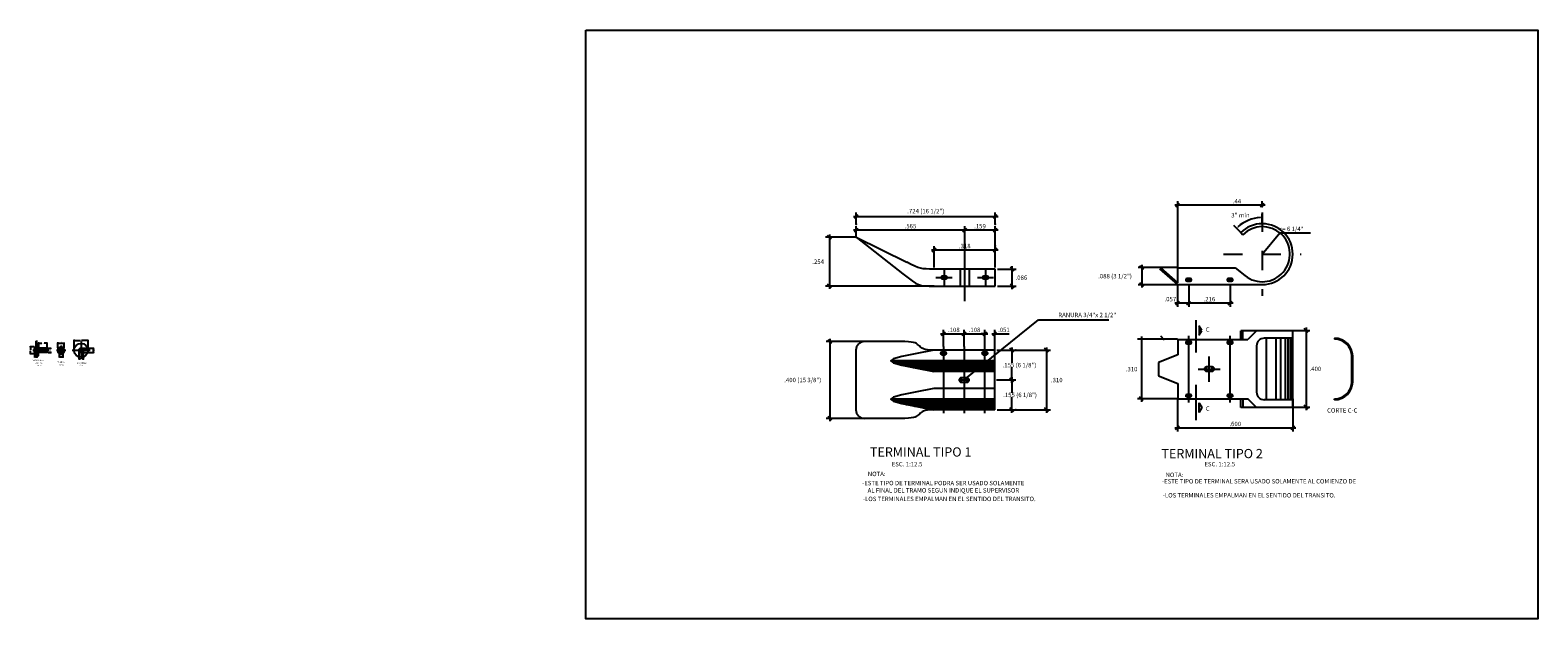
# Model space of a CAD drawing. Units: metres. Extents: x 1445 to 7316, y -190 to 886.
# Drawn here: x 3042 to 3050, y 433 to 436 of the extents above; entities that cross this region are included whole.
import ezdxf
from ezdxf.enums import TextEntityAlignment as Align

# ---------------------------------------------------------------- set-up
doc = ezdxf.new("R2010")
doc.units = ezdxf.units.M
doc.header["$MEASUREMENT"] = 0
doc.linetypes.add('DASHDOT', pattern=[1, 0.5, -0.25, 0, -0.25])
doc.linetypes.add('RCLINE', pattern=[7, 4, -3])
doc.layers.get('0').update_dxf_attribs({"linetype": 'CONTINUOUS'})
doc.layers.get('DEFPOINTS').update_dxf_attribs({"linetype": 'CONTINUOUS'})
for name, color, linetype in [('ACOTADO', 55, 'CONTINUOUS'), ('DIBUJO', 2, 'CONTINUOUS'), ('DIMENSION', 55, 'CONTINUOUS'), ('EJE', 55, 'DASHDOT'), ('Textos', 2, 'CONTINUOUS'), ('TITULO', 51, 'CONTINUOUS')]:
    doc.layers.add(name, color=color, linetype=linetype)
doc.layers.add('Mv', color=3, linetype='CONTINUOUS', plot=False)
doc.styles.add('DIM1', font='romans.shx')
doc.styles.add('L175_1-2', font='romans.shx', dxfattribs={"height": 0.0074})
doc.styles.add('L175_E1-12.5', font='romans.shx', dxfattribs={"height": 0.048})
doc.styles.add('L80_E1-12.5', font='romans.shx', dxfattribs={"height": 0.023})
doc.styles.add('ROMANS', font='romans')
doc.dimstyles.new('L60-E1 2', dxfattribs={"dimscale": 0.02, "dimtxt": 0.15, "dimasz": 0.06, "dimexe": 0.1, "dimexo": 0.15, "dimgap": 0.03, "dimtad": 0, "dimzin": 1, "dimdsep": 46, "dimtxsty": 'DIM1', "dimblk": 'TK2', "dimcen": 0.09, "dimclrd": 55, "dimclre": 55, "dimclrt": 2, "dimaunit": 1, "dimadec": 3, "dimazin": 0, "dimtfac": 1, "dimtofl": 0, "dimtmove": 2, "dimatfit": 3, "dimldrblk": 'CLOSEDBLANK', "dimfxl": 0.1, "dimtolj": 1, "dimtzin": 1, "dimarcsym": 0})
doc.dimstyles.new('L80-E1 2', dxfattribs={"dimscale": 0.02, "dimtxt": 0.19, "dimasz": 0.06, "dimexe": 0.1, "dimexo": 0.15, "dimgap": 0.03, "dimtad": 0, "dimzin": 1, "dimdsep": 46, "dimtxsty": 'DIM1', "dimblk": 'TK2', "dimcen": 0.09, "dimclrd": 55, "dimclre": 55, "dimclrt": 2, "dimaunit": 1, "dimadec": 3, "dimazin": 0, "dimtfac": 1, "dimtofl": 0, "dimtmove": 2, "dimatfit": 3, "dimldrblk": 'CLOSEDBLANK', "dimfxl": 0.1, "dimtolj": 1, "dimtzin": 1, "dimarcsym": 0})

# ---------------------------------------------------------------- blocks, each defined once
blk = doc.blocks.new('*X48')
at = {"color": 0}
for p, q in [((705.27, 226.62), (726.41, 226.62)), ((707.93, 225.75), (726.41, 225.75)), ((711.51, 224.88), (726.41, 224.88)), ((715.75, 224), (726.41, 224)), ((720.32, 223.12), (726.41, 223.12)), ((724.99, 222.25), (726.41, 222.25)), ((726.41, 226.62), (758.21, 226.62)), ((726.41, 225.75), (758.21, 225.75)), ((726.41, 224.88), (758.21, 224.88)), ((726.41, 224), (758.21, 224)), ((726.41, 223.12), (758.21, 223.12)), ((726.41, 222.25), (758.21, 222.25)), ((704.28, 207.38), (726.41, 207.38)), ((705.43, 206.5), (726.41, 206.5)), ((708.37, 205.62), (726.41, 205.62)), ((712.12, 204.75), (726.41, 204.75)), ((726.41, 207.38), (758.21, 207.38)), ((726.41, 206.5), (758.21, 206.5)), ((726.41, 205.62), (758.21, 205.62)), ((726.41, 204.75), (758.21, 204.75)), ((716.35, 203.88), (726.41, 203.88)), ((720.99, 203), (726.41, 203)), ((725.66, 202.12), (726.41, 202.12)), ((726.41, 203.88), (758.21, 203.88)), ((726.41, 203), (758.21, 203)), ((726.41, 202.12), (758.21, 202.12))]:
    blk.add_line(p, q, dxfattribs=at)
blk = doc.blocks.new('EJEC')
at = {"layer": 'EJE', "ltscale": 0.00015}
for p, q in [((0, 18.1), (0, -18.1)), ((-16.9, 0), (16.9, 0))]:
    blk.add_line(p, q, dxfattribs=at)
blk = doc.blocks.new('TK2')
at = {"color": 2, "linetype": 'ByBlock'}
blk.add_line((-2.5, 0), (2.8, 0), dxfattribs=at)
at = {"color": 2, "linetype": 'ByBlock', "const_width": 0.375}
blk.add_lwpolyline([(1.2, 1.2), (-1.2, -1.2)], dxfattribs=at)
blk = doc.blocks.new('*D241')
at = {"layer": 'ACOTADO', "color": 55, "lineweight": -2}
for p, q in [((3042.1013, 434.7797), (3042.1013, 434.8061)), ((3042.1025, 434.8041), (3042.1329, 434.8041)), ((3042.1341, 434.7797), (3042.1341, 434.8061))]:
    blk.add_line(p, q, dxfattribs=at)
at = {"layer": 'DEFPOINTS', "color": 0}
for p in [(3042.1013, 434.7767), (3042.1341, 434.8041), (3042.1341, 434.7767)]:
    blk.add_point(p, dxfattribs=at)
at = {"layer": 'ACOTADO', "color": 55, "lineweight": -2, "xscale": 0.0012, "yscale": 0.0012, "zscale": 0.0012, "rotation": 180}
blk.add_blockref('TK2', (3042.1013, 434.8041), dxfattribs=at)
at = {"layer": 'ACOTADO', "color": 55, "lineweight": -2, "xscale": 0.0012, "yscale": 0.0012, "zscale": 0.0012}
blk.add_blockref('TK2', (3042.1341, 434.8041), dxfattribs=at)
at = {"layer": 'ACOTADO', "color": 2, "insert": (3042.1171, 434.8101), "char_height": 0.003, "attachment_point": 5, "style": 'DIM1'}
blk.add_mtext('\\A1;24', dxfattribs=at)
blk = doc.blocks.new('_ClosedBlank')
at = {"color": 0, "linetype": 'ByBlock', "lineweight": -2}
for p, q in [((-1, 0.2), (0, 0)), ((-1, 0.2), (-1, -0.2)), ((0, 0), (-1, -0.2))]:
    blk.add_line(p, q, dxfattribs=at)
blk = doc.blocks.new('*D242')
at = {"layer": 'ACOTADO', "color": 55, "lineweight": -2}
for p, q in [((3042.1858, 434.7699), (3042.1858, 434.8196)), ((3042.187, 434.8176), (3042.219, 434.8176)), ((3042.2572, 434.8176), (3042.2251, 434.8176)), ((3042.2584, 434.7699), (3042.2584, 434.8196))]:
    blk.add_line(p, q, dxfattribs=at)
at = {"layer": 'DEFPOINTS', "color": 0}
for p in [(3042.2584, 434.8176), (3042.1858, 434.7669), (3042.2584, 434.7669)]:
    blk.add_point(p, dxfattribs=at)
at = {"layer": 'ACOTADO', "color": 55, "lineweight": -2, "xscale": 0.0012, "yscale": 0.0012, "zscale": 0.0012, "rotation": 180}
blk.add_blockref('TK2', (3042.1858, 434.8176), dxfattribs=at)
at = {"layer": 'ACOTADO', "color": 55, "lineweight": -2, "xscale": 0.0012, "yscale": 0.0012, "zscale": 0.0012}
blk.add_blockref('TK2', (3042.2584, 434.8176), dxfattribs=at)
at = {"layer": 'ACOTADO', "color": 2, "insert": (3042.2221, 434.8176), "char_height": 0.003, "attachment_point": 5, "style": 'DIM1'}
blk.add_mtext('\\A1;36', dxfattribs=at)
blk = doc.blocks.new('*D243')
at = {"layer": 'ACOTADO', "color": 55, "lineweight": -2}
for p, q in [((3042.2249, 434.7786), (3042.2866, 434.7786)), ((3042.2249, 434.7552), (3042.2866, 434.7552)), ((3042.2846, 434.7774), (3042.2846, 434.7564))]:
    blk.add_line(p, q, dxfattribs=at)
at = {"layer": 'DEFPOINTS', "color": 0}
for p in [(3042.2219, 434.7786), (3042.2219, 434.7552), (3042.2846, 434.7552)]:
    blk.add_point(p, dxfattribs=at)
at = {"layer": 'ACOTADO', "color": 55, "lineweight": -2, "xscale": 0.0012, "yscale": 0.0012, "zscale": 0.0012}
for p, rotation in [((3042.2846, 434.7786), 90), ((3042.2846, 434.7552), 270)]:
    blk.add_blockref('TK2', p, dxfattribs=dict(at, rotation=rotation))
at = {"layer": 'ACOTADO', "color": 2, "insert": (3042.2931, 434.7669), "char_height": 0.003, "attachment_point": 5, "rotation": 90, "style": 'DIM1'}
blk.add_mtext('\\A1;(5/8") 16.0mm', dxfattribs=at)
blk = doc.blocks.new('*D244')
at = {"layer": 'ACOTADO', "color": 55, "lineweight": -2}
for p, q in [((3042.1084, 434.764), (3042.1084, 434.7303)), ((3042.1096, 434.7323), (3042.1257, 434.7323)), ((3042.1269, 434.764), (3042.1269, 434.7303))]:
    blk.add_line(p, q, dxfattribs=at)
at = {"layer": 'DEFPOINTS', "color": 0}
for p in [(3042.1084, 434.767), (3042.1269, 434.767), (3042.1269, 434.7323)]:
    blk.add_point(p, dxfattribs=at)
at = {"layer": 'ACOTADO', "color": 55, "lineweight": -2, "xscale": 0.0012, "yscale": 0.0012, "zscale": 0.0012, "rotation": 180}
blk.add_blockref('TK2', (3042.1084, 434.7323), dxfattribs=at)
at = {"layer": 'ACOTADO', "color": 55, "lineweight": -2, "xscale": 0.0012, "yscale": 0.0012, "zscale": 0.0012}
blk.add_blockref('TK2', (3042.1269, 434.7323), dxfattribs=at)
at = {"layer": 'ACOTADO', "color": 2, "insert": (3042.1177, 434.7277), "char_height": 0.003, "attachment_point": 5, "style": 'DIM1'}
blk.add_mtext('\\A1;M-16', dxfattribs=at)
blk = doc.blocks.new('*D245')
at = {"layer": 'ACOTADO', "color": 55, "lineweight": -2}
for p, q in [((3042.2105, 434.764), (3042.2105, 434.7199)), ((3042.2333, 434.764), (3042.2333, 434.7199)), ((3042.2117, 434.7219), (3042.2185, 434.7219)), ((3042.2321, 434.7219), (3042.2253, 434.7219))]:
    blk.add_line(p, q, dxfattribs=at)
at = {"layer": 'DEFPOINTS', "color": 0}
for p in [(3042.2105, 434.767), (3042.2333, 434.767), (3042.2333, 434.7219)]:
    blk.add_point(p, dxfattribs=at)
at = {"layer": 'ACOTADO', "color": 55, "lineweight": -2, "xscale": 0.0012, "yscale": 0.0012, "zscale": 0.0012, "rotation": 180}
blk.add_blockref('TK2', (3042.2105, 434.7219), dxfattribs=at)
at = {"layer": 'ACOTADO', "color": 55, "lineweight": -2, "xscale": 0.0012, "yscale": 0.0012, "zscale": 0.0012}
blk.add_blockref('TK2', (3042.2333, 434.7219), dxfattribs=at)
at = {"layer": 'ACOTADO', "color": 2, "insert": (3042.2219, 434.7219), "char_height": 0.0038, "attachment_point": 5, "style": 'DIM1'}
blk.add_mtext('\\A1;17', dxfattribs=at)
blk = doc.blocks.new('*D246')
at = {"layer": 'ACOTADO', "color": 55, "lineweight": -2}
for p, q in [((3042.0012, 434.7793), (3042.0012, 434.8061)), ((3042.0024, 434.8041), (3042.0169, 434.8041)), ((3042.0442, 434.8041), (3042.0297, 434.8041)), ((3042.0454, 434.7816), (3042.0454, 434.8061))]:
    blk.add_line(p, q, dxfattribs=at)
at = {"layer": 'DEFPOINTS', "color": 0}
for p in [(3042.0012, 434.7763), (3042.0454, 434.8041), (3042.0454, 434.7786)]:
    blk.add_point(p, dxfattribs=at)
at = {"layer": 'ACOTADO', "color": 55, "lineweight": -2, "xscale": 0.0012, "yscale": 0.0012, "zscale": 0.0012, "rotation": 180}
blk.add_blockref('TK2', (3042.0012, 434.8041), dxfattribs=at)
at = {"layer": 'ACOTADO', "color": 55, "lineweight": -2, "xscale": 0.0012, "yscale": 0.0012, "zscale": 0.0012}
blk.add_blockref('TK2', (3042.0454, 434.8041), dxfattribs=at)
at = {"layer": 'ACOTADO', "color": 2, "insert": (3042.0233, 434.8041), "char_height": 0.003, "attachment_point": 5, "style": 'DIM1'}
blk.add_mtext('\\A1;VARIA', dxfattribs=at)
blk = doc.blocks.new('*D247')
at = {"layer": 'ACOTADO', "color": 55, "lineweight": -2}
for p, q in [((3042.0484, 434.7786), (3042.0656, 434.7786)), ((3042.0484, 434.7556), (3042.0656, 434.7556)), ((3042.0636, 434.7774), (3042.0636, 434.7746)), ((3042.0636, 434.7568), (3042.0636, 434.7615))]:
    blk.add_line(p, q, dxfattribs=at)
at = {"layer": 'DEFPOINTS', "color": 0}
for p in [(3042.0454, 434.7786), (3042.0454, 434.7556), (3042.0636, 434.7556)]:
    blk.add_point(p, dxfattribs=at)
at = {"layer": 'ACOTADO', "color": 55, "lineweight": -2, "xscale": 0.0012, "yscale": 0.0012, "zscale": 0.0012}
for p, rotation in [((3042.0636, 434.7786), 90), ((3042.0636, 434.7556), 270)]:
    blk.add_blockref('TK2', p, dxfattribs=dict(at, rotation=rotation))
at = {"layer": 'ACOTADO', "color": 2, "insert": (3042.0636, 434.7681), "char_height": 0.003, "attachment_point": 5, "rotation": 90, "style": 'DIM1'}
blk.add_mtext('\\A1;M-16', dxfattribs=at)
blk = doc.blocks.new('*D248')
at = {"layer": 'ACOTADO', "color": 55, "lineweight": -2}
for p, q in [((3041.9781, 434.7859), (3041.9567, 434.7859)), ((3041.9781, 434.7482), (3041.9567, 434.7482)), ((3041.9587, 434.7847), (3041.9587, 434.7701)), ((3041.9587, 434.7494), (3041.9587, 434.7639))]:
    blk.add_line(p, q, dxfattribs=at)
at = {"layer": 'DEFPOINTS', "color": 0}
for p in [(3041.9587, 434.7482), (3041.9811, 434.7859), (3041.9811, 434.7482)]:
    blk.add_point(p, dxfattribs=at)
at = {"layer": 'ACOTADO', "color": 55, "lineweight": -2, "xscale": 0.0012, "yscale": 0.0012, "zscale": 0.0012}
for p, rotation in [((3041.9587, 434.7859), 90), ((3041.9587, 434.7482), 270)]:
    blk.add_blockref('TK2', p, dxfattribs=dict(at, rotation=rotation))
at = {"layer": 'ACOTADO', "color": 2, "insert": (3041.9587, 434.767), "char_height": 0.003, "attachment_point": 5, "rotation": 90, "style": 'DIM1'}
blk.add_mtext('\\A1;34', dxfattribs=at)
blk = doc.blocks.new('*D249')
at = {"layer": 'ACOTADO', "color": 55, "lineweight": -2}
for p, q in [((3041.9972, 434.7898), (3041.996, 434.7898)), ((3041.9984, 434.7814), (3041.9984, 434.7918)), ((3042.0012, 434.7814), (3042.0012, 434.7918)), ((3042.0024, 434.7898), (3042.0036, 434.7898))]:
    blk.add_line(p, q, dxfattribs=at)
at = {"layer": 'DEFPOINTS', "color": 0}
for p in [(3041.9984, 434.7784), (3042.0012, 434.7898), (3042.0012, 434.7784)]:
    blk.add_point(p, dxfattribs=at)
at = {"layer": 'ACOTADO', "color": 55, "lineweight": -2, "xscale": 0.0012, "yscale": 0.0012, "zscale": 0.0012}
blk.add_blockref('TK2', (3041.9984, 434.7898), dxfattribs=at)
at = {"layer": 'ACOTADO', "color": 55, "lineweight": -2, "xscale": 0.0012, "yscale": 0.0012, "zscale": 0.0012, "rotation": 180}
blk.add_blockref('TK2', (3042.0012, 434.7898), dxfattribs=at)
at = {"layer": 'ACOTADO', "color": 2, "insert": (3041.9998, 434.7942), "char_height": 0.003, "attachment_point": 5, "style": 'DIM1'}
blk.add_mtext('\\A1;2', dxfattribs=at)
blk = doc.blocks.new('*D250')
at = {"layer": 'ACOTADO', "color": 55, "lineweight": -2}
for p, q in [((3041.9913, 434.7507), (3041.9913, 434.7375)), ((3041.9925, 434.7395), (3041.9933, 434.7395)), ((3041.9972, 434.7395), (3041.9965, 434.7395)), ((3041.9984, 434.7507), (3041.9984, 434.7375))]:
    blk.add_line(p, q, dxfattribs=at)
at = {"layer": 'DEFPOINTS', "color": 0}
for p in [(3041.9913, 434.7537), (3041.9913, 434.7395), (3041.9984, 434.7537)]:
    blk.add_point(p, dxfattribs=at)
at = {"layer": 'ACOTADO', "color": 55, "lineweight": -2, "xscale": 0.0012, "yscale": 0.0012, "zscale": 0.0012, "rotation": 180}
blk.add_blockref('TK2', (3041.9913, 434.7395), dxfattribs=at)
at = {"layer": 'ACOTADO', "color": 55, "lineweight": -2, "xscale": 0.0012, "yscale": 0.0012, "zscale": 0.0012}
blk.add_blockref('TK2', (3041.9984, 434.7395), dxfattribs=at)
at = {"layer": 'ACOTADO', "color": 2, "insert": (3041.9949, 434.7395), "char_height": 0.003, "attachment_point": 5, "style": 'DIM1'}
blk.add_mtext('\\A1;5', dxfattribs=at)
blk = doc.blocks.new('*D251')
at = {"layer": 'ACOTADO', "color": 55, "lineweight": -2}
for p, q in [((3041.9873, 434.8126), (3041.9861, 434.8126)), ((3041.9885, 434.7877), (3041.9885, 434.8146)), ((3041.9913, 434.7896), (3041.9913, 434.8146)), ((3041.9925, 434.8126), (3041.9937, 434.8126))]:
    blk.add_line(p, q, dxfattribs=at)
at = {"layer": 'DEFPOINTS', "color": 0}
for p in [(3041.9885, 434.8126), (3041.9885, 434.7847), (3041.9913, 434.7866)]:
    blk.add_point(p, dxfattribs=at)
at = {"layer": 'ACOTADO', "color": 55, "lineweight": -2, "xscale": 0.0012, "yscale": 0.0012, "zscale": 0.0012}
blk.add_blockref('TK2', (3041.9885, 434.8126), dxfattribs=at)
at = {"layer": 'ACOTADO', "color": 55, "lineweight": -2, "xscale": 0.0012, "yscale": 0.0012, "zscale": 0.0012, "rotation": 180}
blk.add_blockref('TK2', (3041.9913, 434.8126), dxfattribs=at)
at = {"layer": 'ACOTADO', "color": 2, "insert": (3041.9899, 434.817), "char_height": 0.003, "attachment_point": 5, "style": 'DIM1'}
blk.add_mtext('\\A1;2', dxfattribs=at)
blk = doc.blocks.new('*D252')
at = {"layer": 'ACOTADO', "color": 55, "lineweight": -2}
for p, q in [((3041.9799, 434.764), (3041.9799, 434.7304)), ((3041.9811, 434.7324), (3041.984, 434.7324)), ((3041.9901, 434.7324), (3041.9872, 434.7324)), ((3041.9913, 434.7445), (3041.9913, 434.7304))]:
    blk.add_line(p, q, dxfattribs=at)
at = {"layer": 'DEFPOINTS', "color": 0}
for p in [(3041.9799, 434.767), (3041.9799, 434.7324), (3041.9913, 434.7475)]:
    blk.add_point(p, dxfattribs=at)
at = {"layer": 'ACOTADO', "color": 55, "lineweight": -2, "xscale": 0.0012, "yscale": 0.0012, "zscale": 0.0012, "rotation": 180}
blk.add_blockref('TK2', (3041.9799, 434.7324), dxfattribs=at)
at = {"layer": 'ACOTADO', "color": 55, "lineweight": -2, "xscale": 0.0012, "yscale": 0.0012, "zscale": 0.0012}
blk.add_blockref('TK2', (3041.9913, 434.7324), dxfattribs=at)
at = {"layer": 'ACOTADO', "color": 2, "insert": (3041.9856, 434.7324), "char_height": 0.003, "attachment_point": 5, "style": 'DIM1'}
blk.add_mtext('\\A1;8', dxfattribs=at)

msp = doc.modelspace()

# ---------------------------------------------------------------- linework, layer by layer
at = {"color": 43, "linetype": 'ByBlock'}
for p in [(3047.93583, 435.52393), (3048.37672, 435.51663), (3048.26456, 435.38008), (3048.37672, 435.42654), (3046.98536, 435.31149)]:
    msp.add_point(p, dxfattribs=at)
for p in [(3046.98536, 435.42395), (3046.93144, 434.85358), (3046.9824, 434.85358)]:
    msp.add_point(p)
at = {"color": 1, "linetype": 'ByBlock'}
for p in [(3048.60499, 434.47053), (3048.53623, 434.36361)]:
    msp.add_point(p, dxfattribs=at)
at = {"layer": 'ACOTADO'}
for p, q in [((3048.39171, 435.52393), (3047.92085, 435.52393)), ((3047.93583, 435.19723), (3047.93583, 435.54392)), ((3048.37672, 435.51618), (3048.37672, 435.54392)), ((3046.24622, 435.465), (3047.00035, 435.465)), ((3046.26121, 435.42395), (3046.26121, 435.48498)), ((3046.98536, 435.42395), (3046.98536, 435.48498)), ((3048.37672, 435.42654), (3048.37672, 435.47846)), ((3046.12153, 435.37068), (3046.12153, 435.08691)), ((3046.24622, 435.39397), (3046.84134, 435.39397)), ((3046.26121, 435.35569), (3046.26121, 435.41396)), ((3046.81137, 435.39397), (3047.00035, 435.39397)), ((3046.82635, 435.26649), (3046.82635, 435.41396)), ((3046.82635, 435.26649), (3046.82635, 435.41396)), ((3046.98536, 435.31149), (3046.98536, 435.41396)), ((3048.26456, 435.38008), (3048.22785, 435.41679)), ((3048.37577, 435.26792), (3048.4673, 435.37939)), ((3048.4673, 435.37939), (3048.62712, 435.37939)), ((3046.26121, 435.35569), (3046.10155, 435.35569)), ((3046.65236, 435.2904), (3047.00035, 435.2904)), ((3046.66735, 435.19912), (3046.66735, 435.31038)), ((3046.98536, 435.19912), (3046.98536, 435.31038)), ((3046.82635, 435.02359), (3046.82635, 435.26649)), ((3047.07412, 435.086), (3047.07412, 435.20476)), ((3047.74924, 435.21283), (3047.74924, 435.09375)), ((3046.99715, 435.18977), (3047.09411, 435.18977)), ((3047.93517, 435.19784), (3047.72926, 435.19784)), ((3046.66735, 435.1019), (3046.10155, 435.1019)), ((3046.99715, 435.10098), (3047.09411, 435.10098)), ((3047.93517, 435.10873), (3047.72926, 435.10873)), ((3047.93567, 435.10952), (3047.93567, 434.99357)), ((3047.99307, 435.10952), (3047.99307, 434.99357)), ((3047.99307, 435.10952), (3047.99307, 434.99357)), ((3048.20944, 435.10952), (3048.20944, 434.99357)), ((3047.92069, 435.01356), (3048.00806, 435.01356)), ((3047.97808, 435.01356), (3048.22443, 435.01356)), ((3046.82353, 434.61253), (3047.20999, 434.92639)), ((3047.20999, 434.92639), (3047.57732, 434.92639)), ((3048.03062, 434.92337), (3048.03062, 434.7563)), ((3046.31397, 434.81223), (3046.10451, 434.81223)), ((3046.12449, 434.39757), (3046.12449, 434.82721)), ((3046.70063, 434.85358), (3046.83852, 434.85358)), ((3046.71562, 434.78603), (3046.71562, 434.87356)), ((3046.80854, 434.85358), (3046.94643, 434.85358)), ((3046.82353, 434.78603), (3046.82353, 434.87356)), ((3046.82353, 434.78603), (3046.82353, 434.87356)), ((3046.94643, 434.85358), (3046.91146, 434.85358)), ((3046.92145, 434.84358), (3046.94143, 434.86357)), ((3046.93144, 434.78603), (3046.93144, 434.87356)), ((3046.93144, 434.78603), (3046.93144, 434.87356)), ((3046.96741, 434.85358), (3047.00238, 434.85358)), ((3046.9824, 434.76726), (3046.9824, 434.87356)), ((3047.00238, 434.85358), (3047.05752, 434.85358)), ((3047.93517, 434.82441), (3047.72671, 434.82441)), ((3047.7467, 434.8394), (3047.7467, 434.49883)), ((3048.34675, 434.86914), (3048.26456, 434.86914)), ((3048.26456, 434.82417), (3048.26456, 434.86914)), ((3048.27516, 434.82417), (3048.27516, 434.86914)), ((3048.53534, 434.82977), (3048.38672, 434.82977)), ((3048.53623, 434.87024), (3048.62497, 434.87024)), ((3048.60499, 434.88523), (3048.60499, 434.45555)), ((3042.00331, 434.77476), (3042.00331, 434.7593)), ((3042.00598, 434.77732), (3042.00598, 434.75675)), ((3042.00864, 434.77476), (3042.00864, 434.7593)), ((3042.01131, 434.77732), (3042.01131, 434.75675)), ((3042.01398, 434.77476), (3042.01398, 434.7593)), ((3042.01664, 434.77732), (3042.01664, 434.75675)), ((3042.01931, 434.77476), (3042.01931, 434.7593)), ((3042.02198, 434.77732), (3042.02198, 434.75675)), ((3042.02464, 434.77476), (3042.02464, 434.7593)), ((3042.02731, 434.77732), (3042.02731, 434.75675)), ((3042.02998, 434.77476), (3042.02998, 434.7593)), ((3042.03264, 434.77732), (3042.03264, 434.75675)), ((3042.03531, 434.77476), (3042.03531, 434.7593)), ((3042.03797, 434.77732), (3042.03797, 434.75675)), ((3042.04064, 434.77476), (3042.04064, 434.7593)), ((3042.04544, 434.77627), (3042.04331, 434.7784)), ((3042.04544, 434.75779), (3042.04331, 434.75566)), ((3046.99311, 434.76738), (3047.09204, 434.76738)), ((3047.07206, 434.78237), (3047.07206, 434.70077)), ((3047.09204, 434.76738), (3047.27247, 434.76738)), ((3047.25249, 434.78237), (3047.25249, 434.44179)), ((3047.07206, 434.5974), (3047.07206, 434.67899)), ((3046.99239, 434.61239), (3047.09204, 434.61239)), ((3046.99239, 434.61239), (3047.09204, 434.61239)), ((3047.07206, 434.62738), (3047.07206, 434.54548)), ((3048.03062, 434.58734), (3048.03062, 434.40378)), ((3047.07206, 434.44179), (3047.07206, 434.52369)), ((3047.93517, 434.51381), (3047.72671, 434.51381)), ((3047.93517, 434.51381), (3047.93517, 434.34362)), ((3048.26456, 434.46946), (3048.26456, 434.51443)), ((3048.27516, 434.51443), (3048.27516, 434.46946)), ((3048.53623, 434.50955), (3048.38672, 434.50955)), ((3048.53623, 434.51381), (3048.53623, 434.34362)), ((3046.99565, 434.45678), (3047.09204, 434.45678)), ((3047.09204, 434.45678), (3047.27247, 434.45678)), ((3048.34675, 434.46946), (3048.26456, 434.46946)), ((3048.53623, 434.47053), (3048.62497, 434.47053)), ((3046.30509, 434.41255), (3046.10451, 434.41255)), ((3047.92018, 434.36361), (3048.55121, 434.36361))]:
    msp.add_line(p, q, dxfattribs=at)
at = {"layer": 'ACOTADO', "linetype": 'ByBlock'}
for p, q in [((3046.81354, 434.84358), (3046.83352, 434.86357)), ((3048.61498, 434.86025), (3048.595, 434.88023)), ((3048.61498, 434.46054), (3048.595, 434.48053)), ((3048.52623, 434.35361), (3048.54622, 434.3736))]:
    msp.add_line(p, q, dxfattribs=at)
at = {"layer": 'ACOTADO'}
for points in [[(3048.06215, 434.87034), (3048.04704, 434.89298), (3048.04704, 434.8477)], [(3048.06215, 434.46826), (3048.04704, 434.44561), (3048.04704, 434.4909)]]:
    msp.add_lwpolyline(points, close=True, dxfattribs=at)
msp.add_arc((3048.37672, 435.26792), 0.19056, 93.004662, 131.995338, dxfattribs=at)
for points in [[(3048.36669, 435.45988), (3048.36678, 435.45655), (3048.37672, 435.45848)], [(3048.25038, 435.40833), (3048.24808, 435.41075), (3048.24198, 435.40266)]]:
    msp.add_solid(points, dxfattribs=at)
at = {"layer": 'DIBUJO'}
for p, q in [((3048.26456, 435.38008), (3048.27516, 435.36948)), ((3046.26121, 435.35569), (3046.52379, 435.22575)), ((3046.26121, 435.35569), (3046.50403, 435.16577)), ((3046.98536, 435.19023), (3046.66735, 435.19023)), ((3046.72697, 435.15296), (3046.71019, 435.15296)), ((3046.71019, 435.13917), (3046.72697, 435.13917)), ((3046.9428, 435.15296), (3046.92601, 435.15296)), ((3046.92601, 435.13917), (3046.9428, 435.13917)), ((3046.98536, 435.1019), (3046.98536, 435.19023)), ((3047.84809, 435.19723), (3047.84312, 435.19164)), ((3047.93583, 435.1093), (3047.84312, 435.19164)), ((3047.93583, 435.11929), (3047.84809, 435.19723)), ((3047.93583, 435.19723), (3048.23559, 435.19723)), ((3047.93583, 435.11929), (3047.93583, 435.19723)), ((3048.00118, 435.14117), (3047.98439, 435.14117)), ((3047.98439, 435.12739), (3048.00118, 435.12739)), ((3048.217, 435.14117), (3048.20022, 435.14117)), ((3048.20022, 435.12739), (3048.217, 435.12739)), ((3048.23559, 435.19723), (3048.28655, 435.15612)), ((3046.66735, 435.1019), (3046.98536, 435.1019)), ((3047.93583, 435.1093), (3048.37672, 435.1093)), ((3046.51478, 434.81223), (3046.30395, 434.81223)), ((3047.93583, 434.82417), (3047.93583, 434.74424)), ((3047.93583, 434.82417), (3048.30179, 434.82417)), ((3048.00118, 434.81488), (3047.98439, 434.81488)), ((3048.217, 434.81488), (3048.20022, 434.81488)), ((3048.34675, 434.86914), (3048.30179, 434.82417)), ((3048.53534, 434.86914), (3048.34675, 434.86914)), ((3048.53534, 434.46946), (3048.53534, 434.86914)), ((3048.75374, 434.82977), (3048.75374, 434.82478)), ((3041.98846, 434.78914), (3041.98846, 434.74482)), ((3041.9913, 434.79069), (3041.9913, 434.74748)), ((3041.9984, 434.7801), (3041.9913, 434.7801)), ((3041.9984, 434.7537), (3041.9913, 434.7537)), ((3041.9984, 434.7801), (3041.9984, 434.7537)), ((3042.04331, 434.7784), (3041.9984, 434.7784)), ((3042.04331, 434.75566), (3041.9984, 434.75566)), ((3042.00125, 434.7784), (3042.00125, 434.75566)), ((3042.04331, 434.7784), (3042.04331, 434.75566)), ((3042.04544, 434.77627), (3042.04544, 434.75779)), ((3046.25899, 434.76726), (3046.25899, 434.45752)), ((3046.9824, 434.76726), (3046.66466, 434.76726)), ((3046.72401, 434.75812), (3046.70722, 434.75812)), ((3046.70722, 434.74433), (3046.72401, 434.74433)), ((3046.93983, 434.75812), (3046.92305, 434.75812)), ((3046.92305, 434.74433), (3046.93983, 434.74433)), ((3046.9824, 434.45752), (3046.9824, 434.76726)), ((3047.93583, 434.74424), (3047.83592, 434.70427)), ((3047.98439, 434.80109), (3048.00118, 434.80109)), ((3048.20022, 434.80109), (3048.217, 434.80109)), ((3048.84267, 434.60348), (3048.84267, 434.73585)), ((3048.84766, 434.60348), (3048.84766, 434.73585)), ((3047.83592, 434.70427), (3047.83592, 434.63433)), ((3048.11479, 434.68079), (3048.08681, 434.68079)), ((3048.08681, 434.65781), (3048.11479, 434.65781)), ((3046.83752, 434.62388), (3046.80954, 434.62388)), ((3046.80954, 434.6009), (3046.83752, 434.6009)), ((3047.83592, 434.63433), (3047.93583, 434.59436)), ((3047.93583, 434.59436), (3047.93583, 434.51443)), ((3047.93583, 434.51443), (3048.30179, 434.51443)), ((3048.00118, 434.53751), (3047.98439, 434.53751)), ((3047.98439, 434.52372), (3048.00118, 434.52372)), ((3048.217, 434.53751), (3048.20022, 434.53751)), ((3048.20022, 434.52372), (3048.217, 434.52372)), ((3048.34675, 434.46946), (3048.30179, 434.51443)), ((3048.75374, 434.50955), (3048.75374, 434.51455)), ((3046.9824, 434.45752), (3046.66466, 434.45752)), ((3046.72401, 434.48074), (3046.70722, 434.48074)), ((3046.70722, 434.46695), (3046.72401, 434.46695)), ((3046.93983, 434.48074), (3046.92305, 434.48074)), ((3046.92305, 434.46695), (3046.93983, 434.46695)), ((3048.53534, 434.46946), (3048.34675, 434.46946)), ((3046.51478, 434.41255), (3046.30395, 434.41255))]:
    msp.add_line(p, q, dxfattribs=at)
at = {"layer": 'DIBUJO', "color": 55, "linetype": 'RCLINE'}
for p, q in [((3046.80336, 435.1019), (3046.80336, 435.19023)), ((3046.85126, 435.1019), (3046.85126, 435.19023))]:
    msp.add_line(p, q, dxfattribs=at)
at = {"layer": 'DIBUJO', "color": 252}
for p, q in [((3048.39671, 434.82977), (3048.39671, 434.50955)), ((3048.44667, 434.82977), (3048.44667, 434.50955)), ((3048.47165, 434.82977), (3048.47165, 434.50955)), ((3048.49663, 434.82977), (3048.49663, 434.50955)), ((3048.50912, 434.82977), (3048.50912, 434.50955)), ((3048.52161, 434.82977), (3048.52161, 434.50955)), ((3048.52785, 434.82977), (3048.52785, 434.50955)), ((3048.34675, 434.78981), (3048.34675, 434.54952))]:
    msp.add_line(p, q, dxfattribs=at)
at = {"layer": 'DIBUJO', "color": 55}
for p, q in [((3042.04544, 434.77627), (3042.00125, 434.77627)), ((3042.04544, 434.75779), (3042.00125, 434.75779))]:
    msp.add_line(p, q, dxfattribs=at)
at = {"layer": 'DIBUJO', "color": 1}
for p, q in [((3046.9824, 434.71231), (3046.44205, 434.71231)), ((3046.9824, 434.65735), (3046.66466, 434.65735)), ((3046.9824, 434.51247), (3046.44205, 434.51247)), ((3046.9824, 434.56743), (3046.66466, 434.56743))]:
    msp.add_line(p, q, dxfattribs=at)
at = {"layer": 'DIBUJO'}
for points in [[(3046.66735, 435.19023), (3046.64351, 435.1903), (3046.62473, 435.19079), (3046.60931, 435.19211), (3046.59557, 435.19467), (3046.58183, 435.19891), (3046.56641, 435.20522), (3046.54763, 435.21403), (3046.52379, 435.22575)], [(3046.50403, 435.16577), (3046.53114, 435.14469), (3046.55251, 435.12885), (3046.57006, 435.11749), (3046.58569, 435.10988), (3046.60132, 435.10527), (3046.61886, 435.1029), (3046.64023, 435.10202), (3046.66735, 435.1019)], [(3046.66466, 434.76726), (3046.64684, 434.76777), (3046.6324, 434.7692), (3046.62086, 434.77141), (3046.61173, 434.77429), (3046.60454, 434.77769), (3046.5988, 434.78149), (3046.59402, 434.78555), (3046.58972, 434.78975), (3046.58542, 434.79394), (3046.58065, 434.798), (3046.5749, 434.8018), (3046.56771, 434.8052), (3046.55858, 434.80808), (3046.54704, 434.81029), (3046.5326, 434.81172), (3046.51478, 434.81223)], [(3046.66466, 434.45752), (3046.64684, 434.45701), (3046.6324, 434.45558), (3046.62086, 434.45337), (3046.61173, 434.45049), (3046.60454, 434.44709), (3046.5988, 434.44329), (3046.59402, 434.43923), (3046.58972, 434.43503), (3046.58542, 434.43084), (3046.58065, 434.42678), (3046.5749, 434.42298), (3046.56771, 434.41958), (3046.55858, 434.4167), (3046.54704, 434.41448), (3046.5326, 434.41306), (3046.51478, 434.41255)]]:
    msp.add_lwpolyline(points, dxfattribs=at)
msp.add_lwpolyline([(3042.13401, 434.77647), (3042.11767, 434.7859), (3042.10133, 434.77647), (3042.10133, 434.7576), (3042.11767, 434.74816), (3042.13401, 434.7576)], close=True, dxfattribs=at)
at = {"layer": 'DIBUJO', "color": 1}
for points in [[(3046.66466, 434.76726), (3046.56727, 434.74902), (3046.4977, 434.73463), (3046.45596, 434.72283), (3046.44205, 434.71231), (3046.45596, 434.70179), (3046.4977, 434.68998), (3046.56727, 434.6756), (3046.66466, 434.65735)], [(3046.66466, 434.56743), (3046.56727, 434.54918), (3046.4977, 434.5348), (3046.45596, 434.52299), (3046.44205, 434.51247), (3046.45596, 434.50195), (3046.4977, 434.49015), (3046.56727, 434.47576), (3046.66466, 434.45752)]]:
    msp.add_lwpolyline(points, dxfattribs=at)
at = {"layer": 'DIBUJO'}
for centre, radius in [((3042.11767, 434.76703), 0.00924), ((3042.2219, 434.76703), 0.03609), ((3042.2219, 434.76703), 0.01208)]:
    msp.add_circle(centre, radius, dxfattribs=at)
for centre, radius, start, end in [((3048.37672, 435.26792), 0.15862, 90, 135), ((3048.37672, 435.26792), 0.14363, 231.10917, 135), ((3048.37672, 435.26792), 0.15862, 270, 90), ((3046.71019, 435.14607), 0.00689, 90, 270), ((3046.72697, 435.14607), 0.00689, 270, 90), ((3046.92601, 435.14607), 0.00689, 90, 270), ((3046.9428, 435.14607), 0.00689, 270, 90), ((3047.98439, 435.13428), 0.00689, 90, 270), ((3048.00118, 435.13428), 0.00689, 270, 90), ((3048.20022, 435.13428), 0.00689, 90, 270), ((3048.217, 435.13428), 0.00689, 270, 90), ((3046.30395, 434.76726), 0.04496, 90, 180), ((3047.98439, 434.80799), 0.00689, 90, 270), ((3048.00118, 434.80799), 0.00689, 270, 90), ((3048.20022, 434.80799), 0.00689, 90, 270), ((3048.217, 434.80799), 0.00689, 270, 90), ((3048.75374, 434.73585), 0.09392, 0, 90), ((3048.75374, 434.73585), 0.08893, 0, 90), ((3042.00359, 434.76683), 0.02671, 117.401426, 242.598575), ((3046.70722, 434.75122), 0.00689, 90, 270), ((3046.72401, 434.75122), 0.00689, 270, 90), ((3046.92305, 434.75122), 0.00689, 90, 270), ((3046.93983, 434.75122), 0.00689, 270, 90), ((3048.08681, 434.6693), 0.01149, 90, 270), ((3048.11479, 434.6693), 0.01149, 270, 90), ((3046.80954, 434.61239), 0.01149, 90, 270), ((3046.83752, 434.61239), 0.01149, 270, 90), ((3048.75374, 434.60348), 0.09392, 270, 0), ((3048.75374, 434.60348), 0.08893, 270, 0), ((3047.98439, 434.53061), 0.00689, 90, 270), ((3048.00118, 434.53061), 0.00689, 270, 90), ((3048.20022, 434.53061), 0.00689, 90, 270), ((3048.217, 434.53061), 0.00689, 270, 90), ((3046.30395, 434.45752), 0.04496, 180, 270), ((3046.70722, 434.47385), 0.00689, 90, 270), ((3046.72401, 434.47385), 0.00689, 270, 90), ((3046.92305, 434.47385), 0.00689, 90, 270), ((3046.93983, 434.47385), 0.00689, 270, 90)]:
    msp.add_arc(centre, radius, start, end, dxfattribs=at)
at = {"layer": 'DIBUJO', "color": 252}
for centre, start, end in [((3048.38672, 434.78981), 90, 180), ((3048.38672, 434.54952), 180, 270)]:
    msp.add_arc(centre, 0.03997, start, end, dxfattribs=at)
at = {"layer": 'DIMENSION', "color": 4}
msp.add_line((3048.4673, 435.37939), (3048.4673, 435.37939), dxfattribs=at)
at = {"layer": 'EJE'}
for p, q in [((3046.7011, 435.14607), (3046.73594, 435.14607)), ((3046.71019, 435.1376), (3046.71019, 435.15453)), ((3046.72697, 435.1376), (3046.72697, 435.15453)), ((3046.91692, 435.14607), (3046.95177, 435.14607)), ((3046.92601, 435.1376), (3046.92601, 435.15453)), ((3046.9428, 435.1376), (3046.9428, 435.15453)), ((3047.97531, 435.13428), (3048.01015, 435.13428)), ((3047.98439, 435.12582), (3047.98439, 435.14274)), ((3048.00118, 435.12582), (3048.00118, 435.14274)), ((3048.19113, 435.13428), (3048.22597, 435.13428)), ((3048.20022, 435.12582), (3048.20022, 435.14274)), ((3048.217, 435.12582), (3048.217, 435.14274)), ((3042.2219, 434.81281), (3042.2219, 434.72304)), ((3047.98439, 434.79952), (3047.98439, 434.81645)), ((3047.99279, 434.8428), (3047.99279, 434.4958)), ((3048.00118, 434.79952), (3048.00118, 434.81645)), ((3048.20022, 434.79952), (3048.20022, 434.81645)), ((3048.20861, 434.4958), (3048.20861, 434.8428)), ((3048.217, 434.79952), (3048.217, 434.81645)), ((3041.97097, 434.76703), (3042.05516, 434.76703)), ((3042.09385, 434.76703), (3042.14187, 434.76703)), ((3042.11786, 434.79274), (3042.11786, 434.74132)), ((3042.17574, 434.76703), (3042.26916, 434.76703)), ((3046.69814, 434.75122), (3046.73298, 434.75122)), ((3046.70722, 434.74276), (3046.70722, 434.75968)), ((3046.71562, 434.78603), (3046.71562, 434.43904)), ((3046.72401, 434.74276), (3046.72401, 434.75968)), ((3046.82353, 434.78603), (3046.82353, 434.43904)), ((3046.91396, 434.75122), (3046.94881, 434.75122)), ((3046.92305, 434.74276), (3046.92305, 434.75968)), ((3046.93144, 434.43904), (3046.93144, 434.78603)), ((3046.93983, 434.74276), (3046.93983, 434.75968)), ((3047.97531, 434.80799), (3048.01015, 434.80799)), ((3048.1007, 434.60338), (3048.1007, 434.73522)), ((3048.19113, 434.80799), (3048.22597, 434.80799)), ((3048.04304, 434.6693), (3048.15747, 434.6693)), ((3048.08681, 434.65519), (3048.08681, 434.68341)), ((3048.11479, 434.65519), (3048.11479, 434.68341)), ((3046.79439, 434.61239), (3046.85247, 434.61239)), ((3046.80954, 434.59828), (3046.80954, 434.6265)), ((3046.83752, 434.59828), (3046.83752, 434.6265)), ((3047.97531, 434.53061), (3048.01015, 434.53061)), ((3047.98439, 434.52215), (3047.98439, 434.53908)), ((3048.00118, 434.52215), (3048.00118, 434.53908)), ((3048.19113, 434.53061), (3048.22597, 434.53061)), ((3048.20022, 434.52215), (3048.20022, 434.53908)), ((3048.217, 434.52215), (3048.217, 434.53908)), ((3046.69814, 434.47385), (3046.73298, 434.47385)), ((3046.70722, 434.46538), (3046.70722, 434.48231)), ((3046.72401, 434.46538), (3046.72401, 434.48231)), ((3046.91396, 434.47385), (3046.94881, 434.47385)), ((3046.92305, 434.46538), (3046.92305, 434.48231)), ((3046.93983, 434.46538), (3046.93983, 434.48231))]:
    msp.add_line(p, q, dxfattribs=at)
at = {"layer": 'Mv'}
msp.add_lwpolyline([(3044.85193, 436.43507), (3049.81239, 436.43507), (3049.81239, 433.36796), (3044.85193, 433.36796)], close=True, dxfattribs=at)
at = {"layer": 'TITULO', "linetype": 'Continuous'}
for p, q in [((3047.92584, 435.51394), (3047.94583, 435.53392)), ((3048.36673, 435.51394), (3048.38672, 435.53392)), ((3046.25122, 435.45501), (3046.2712, 435.47499)), ((3046.97537, 435.45501), (3046.99535, 435.47499)), ((3046.13153, 435.3457), (3046.11154, 435.36568)), ((3046.25122, 435.38398), (3046.2712, 435.40396)), ((3046.81636, 435.38398), (3046.83635, 435.40396)), ((3046.81636, 435.38398), (3046.83635, 435.40396)), ((3046.97537, 435.38398), (3046.99535, 435.40396)), ((3046.65735, 435.28041), (3046.67734, 435.30039)), ((3046.97537, 435.28041), (3046.99535, 435.30039)), ((3047.75924, 435.18785), (3047.73925, 435.20783)), ((3047.08411, 435.17978), (3047.06413, 435.19976)), ((3046.13153, 435.09191), (3046.11154, 435.11189)), ((3047.08411, 435.09099), (3047.06413, 435.11097)), ((3047.75924, 435.09874), (3047.73925, 435.11873)), ((3047.92568, 435.00356), (3047.94567, 435.02355)), ((3047.98308, 435.00356), (3048.00306, 435.02355)), ((3047.98308, 435.00356), (3048.00306, 435.02355)), ((3048.19945, 435.00356), (3048.21944, 435.02355)), ((3046.13449, 434.80224), (3046.1145, 434.82222)), ((3046.70563, 434.84358), (3046.72561, 434.86357)), ((3046.81354, 434.84358), (3046.83352, 434.86357)), ((3046.92145, 434.84358), (3046.94143, 434.86357)), ((3046.97241, 434.84358), (3046.99239, 434.86357)), ((3047.86732, 434.82074), (3047.84733, 434.84072)), ((3047.08205, 434.75739), (3047.06207, 434.77737)), ((3047.26248, 434.75739), (3047.2425, 434.77737)), ((3047.08205, 434.6024), (3047.06207, 434.62238)), ((3047.08205, 434.6024), (3047.06207, 434.62238)), ((3047.75669, 434.50382), (3047.73671, 434.52381)), ((3046.13449, 434.40256), (3046.1145, 434.42254)), ((3047.08205, 434.44679), (3047.06207, 434.46677)), ((3047.26248, 434.44679), (3047.2425, 434.46677)), ((3047.92517, 434.35361), (3047.94516, 434.3736))]:
    msp.add_line(p, q, dxfattribs=at)
for p in [(3046.98536, 435.465), (3046.26121, 435.42395), (3046.82635, 435.39397), (3046.98536, 435.39397), (3046.98536, 435.2904), (3047.07412, 435.18977), (3046.12153, 435.1019), (3047.74924, 435.10873), (3047.99307, 435.01356), (3048.20944, 435.01356), (3046.12449, 434.81223), (3047.09204, 434.76738), (3047.07206, 434.61239), (3047.7467, 434.51381), (3047.07206, 434.45678), (3047.09204, 434.45678), (3047.25249, 434.45678)]:
    msp.add_point(p, dxfattribs=at)

# ---------------------------------------------------------------- block references
at = {"xscale": 0.01199022216724188, "yscale": 0.01199022216721346, "zscale": 0.01199022216721332}
msp.add_blockref('EJEC', (3048.37672, 435.26792), dxfattribs=at)
at = {"layer": 'DIBUJO', "xscale": 0.002497962951565569, "yscale": 0.002497962951508725, "zscale": 0.002497962951502774}
for p in [(3046.71852, 435.14607), (3046.93434, 435.14607)]:
    msp.add_blockref('EJEC', p, dxfattribs=at)
at = {"layer": 'DIBUJO', "color": 252, "xscale": 0.009991851806034902, "yscale": 0.00999185180600648, "zscale": 0.009991851806011098}
msp.add_blockref('*X48', (3039.40646, 432.43932), dxfattribs=at)

# ---------------------------------------------------------------- texts
at = {"layer": 'Textos', "linetype": 'ByBlock', "style": 'L80_E1-12.5'}
for s, p in [('.44', (3048.24468, 435.54392)), ('.724 (16 1/2")', (3046.62328, 435.49202)), ('3" min', (3048.26275, 435.47072)), ('.565', (3046.54378, 435.41396)), ('.159', (3046.90586, 435.41396)), ('.318', (3046.82635, 435.31038)), ('.254', (3046.06232, 435.2288)), ('.086', (3047.12149, 435.14538)), ('.088 (3 1/2")', (3047.60917, 435.15329)), ('.057', (3047.89758, 435.03354)), ('.216', (3048.10126, 435.03354)), ('.108', (3046.76957, 434.87356)), ('.108', (3046.87749, 434.87356)), ('.051', (3047.0304, 434.87356)), ('.155 (6 1/8")', (3047.11149, 434.68988)), ('.310', (3047.69576, 434.66911)), ('.400', (3048.65338, 434.67039)), ('.400 (15 3/8")', (3045.98238, 434.61239)), ('.310', (3047.30578, 434.61208)), ('.155 (6 1/8")', (3047.11445, 434.53458)), ('.600', (3048.2357, 434.38359))]:
    msp.add_text(s, height=0.023, dxfattribs=at).set_placement(p, align=Align.MIDDLE_CENTER)
msp.add_text('r= 6 1/4"', height=0.023, dxfattribs=at).set_placement((3048.4682, 435.39937), align=Align.MIDDLE_LEFT)
for s, p in [('RANURA 3/4"x 2 1/2"', (3047.61521, 434.9512)), ('CORTE C-C', (3048.87275, 434.45391))]:
    msp.add_text(s, height=0.023, dxfattribs=at).set_placement(p, align=Align.MIDDLE_RIGHT)
at = {"layer": 'Textos', "style": 'L80_E1-12.5'}
for p in [(3048.0924, 434.8754), (3048.0924, 434.4632)]:
    msp.add_text('C', height=0.023, dxfattribs=at).set_placement(p, align=Align.MIDDLE_CENTER)
at = {"layer": 'Textos', "linetype": 'ByBlock', "style": 'ROMANS'}
for p in [(3042.00468, 434.68665), (3042.12082, 434.69103), (3042.22286, 434.69103)]:
    msp.add_text('ESC. 1:2', height=0.004042, dxfattribs=at).set_placement(p, align=Align.MIDDLE)
at = {"layer": 'Textos', "style": 'L80_E1-12.5'}
for p in [(3046.5258, 434.17093), (3048.15493, 434.17093)]:
    msp.add_text('ESC. 1:12.5', height=0.023, dxfattribs=at).set_placement(p, align=Align.MIDDLE)
for s, p in [('NOTA:', (3046.32107, 434.11147)), ('NOTA:', (3047.87277, 434.10654)), ('-ESTE TIPO DE TERMINAL PODRA SER USADO SOLAMENTE', (3046.29192, 434.06384)), ('AL FINAL DEL TRAMO SEGUN INDIQUE EL SUPERVISOR', (3046.32008, 434.02589)), ('-ESTE TIPO DE TERMINAL SERA USADO SOLAMENTE AL COMIENZO DE', (3047.85412, 434.07328)), ('-LOS TERMINALES EMPALMAN EN EL SENTIDO DEL TRANSITO.', (3046.29585, 433.98135)), ('-LOS TERMINALES EMPALMAN EN EL SENTIDO DEL TRANSITO.', (3047.85832, 434.0002))]:
    msp.add_text(s, height=0.023, dxfattribs=at).set_placement(p)
at = {"layer": 'TITULO', "linetype": 'Continuous', "style": 'L175_1-2'}
for s, p in [('PERNO PARA', (3041.96511, 434.71167)), ('JUNTAS', (3041.98298, 434.69781)), ('TUERCA', (3042.0973, 434.70146))]:
    msp.add_text(s, height=0.0074, dxfattribs=at).set_placement(p)
at = {"layer": 'TITULO', "linetype": 'Continuous'}
for s, height, style, p in [('ARANDELA', 0.0074, 'L175_1-2', (3042.22513, 434.70146)), ('TERMINAL TIPO 1', 0.048, 'L175_E1-12.5', (3046.59663, 434.23742)), ('TERMINAL TIPO 2', 0.048, 'L175_E1-12.5', (3048.1152, 434.22904))]:
    msp.add_text(s, height=height, dxfattribs=dict(at, style=style)).set_placement(p, align=Align.MIDDLE_CENTER)

# ---------------------------------------------------------------- dimensions: what is measured, and where the dimension line sits
at = {"layer": 'ACOTADO'}
for base, p1, p2, angle, text, picture, middle in [((3041.98846, 434.81256), (3041.9913, 434.78659), (3041.98846, 434.78467), 180, '2', '*D251', (3041.98988, 434.81696)), ((3041.95875, 434.74816), (3041.98106, 434.7859), (3041.98106, 434.74816), 90, '34', '*D248', (3041.95875, 434.76703)), ((3042.00125, 434.78977), (3041.9984, 434.7784), (3042.00125, 434.7784), 180, '2', '*D249', (3041.99983, 434.79417))]:
    dim = msp.add_linear_dim(base=base, p1=p1, p2=p2, angle=angle, text=text, dimstyle='L60-E1 2', dxfattribs=at)
    dim.commit()
    dim.dimension.update_dxf_attribs({"geometry": picture, "text_midpoint": middle})
for base, p1, p2, text, picture, middle in [((3042.13411, 434.80409), (3042.10128, 434.77674), (3042.13411, 434.77674), '24', '*D241', (3042.11709, 434.81012)), ((3042.12691, 434.73231), (3042.10844, 434.76703), (3042.12691, 434.76703), 'M-16', '*D244', (3042.11767, 434.7277))]:
    dim = msp.add_linear_dim(base=base, p1=p1, p2=p2, text=text, dimstyle='L60-E1 2', dxfattribs=at)
    dim.commit()
    dim.dimension.update_dxf_attribs({"geometry": picture, "text_midpoint": middle, "dimtype": 160})
for base, p1, p2, text, dimstyle, picture, middle in [((3042.25836, 434.81758), (3042.18576, 434.76689), (3042.25836, 434.76689), '36', 'L60-E1 2', '*D242', (3042.22206, 434.81758)), ((3042.04541, 434.80409), (3042.00125, 434.77627), (3042.04541, 434.77856), 'VARIA', 'L60-E1 2', '*D246', (3042.02333, 434.80409)), ((3042.23327, 434.72191), (3042.21054, 434.76703), (3042.23327, 434.76703), '17', 'L80-E1 2', '*D245', (3042.2219, 434.72191))]:
    dim = msp.add_linear_dim(base=base, p1=p1, p2=p2, text=text, dimstyle=dimstyle, dxfattribs=at)
    dim.commit()
    dim.dimension.update_dxf_attribs({"geometry": picture, "text_midpoint": middle})
for base, p1, p2, angle, text, picture, middle in [((3041.97993, 434.73237), (3041.9913, 434.74748), (3041.97993, 434.76703), 180, '8', '*D252', (3041.98562, 434.73237)), ((3041.9913, 434.73948), (3041.9984, 434.7537), (3041.9913, 434.7537), 180, '5', '*D250', (3041.99485, 434.73948)), ((3042.06359, 434.75559), (3042.04541, 434.77856), (3042.04541, 434.75559), 90, 'M-16', '*D247', (3042.06359, 434.76806)), ((3042.2846, 434.75522), (3042.22188, 434.77856), (3042.22188, 434.75522), 90, '(5/8") 16.0mm', '*D243', (3042.29314, 434.76688))]:
    dim = msp.add_linear_dim(base=base, p1=p1, p2=p2, angle=angle, text=text, dimstyle='L60-E1 2', dxfattribs=at)
    dim.commit()
    dim.dimension.update_dxf_attribs({"geometry": picture, "text_midpoint": middle, "dimtype": 160})

doc.saveas('drawing.dxf')
